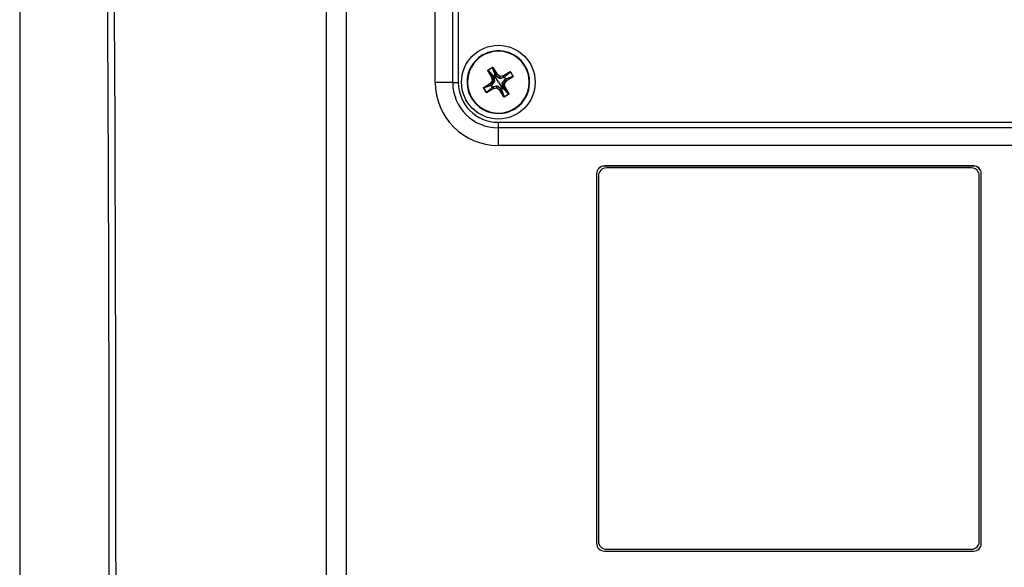
# Model space of a CAD drawing. Units: inches. Extents: x 0 to 290, y 0 to 62.
# Drawn here: x 18 to 23, y 32 to 35 of the extents above; entities that cross this region are included whole.
import ezdxf

# ---------------------------------------------------------------- set-up
doc = ezdxf.new("R2010")
doc.units = ezdxf.units.IN
doc.header["$MEASUREMENT"] = 0

msp = doc.modelspace()

# ---------------------------------------------------------------- linework, layer by layer
at = {"linetype": 'Continuous', "lineweight": 25, "ltscale": 5}
for p, q in [((20.4262, 34.2535), (20.4262, 36.7838)), ((20.5142, 34.2535), (20.5142, 36.7838)), ((20.542, 36.7838), (20.542, 34.2535)), ((20.6627, 34.39), (20.6639, 34.388)), ((20.6917, 34.314), (20.6911, 34.3136)), ((20.7113, 34.2798), (20.6911, 34.3136)), ((20.6915, 34.3158), (20.7145, 34.3296)), ((20.6919, 34.3152), (20.6915, 34.3158)), ((20.6917, 34.314), (20.712, 34.2802)), ((20.7185, 34.2851), (20.6917, 34.314)), ((20.7148, 34.3289), (20.6919, 34.3152)), ((20.6919, 34.3152), (20.7188, 34.2862)), ((20.7148, 34.3289), (20.7145, 34.3296)), ((20.7277, 34.2915), (20.7148, 34.3289)), ((20.7159, 34.3285), (20.7166, 34.3289)), ((20.7362, 34.2947), (20.7159, 34.3285)), ((20.7159, 34.3285), (20.7288, 34.2913)), ((20.7166, 34.3289), (20.7369, 34.2951)), ((20.7685, 34.2872), (20.8023, 34.3074)), ((20.8027, 34.3067), (20.7689, 34.2865)), ((20.7739, 34.28), (20.8027, 34.3067)), ((20.8039, 34.3066), (20.7749, 34.2797)), ((20.8027, 34.3067), (20.8023, 34.3074)), ((20.8045, 34.307), (20.8039, 34.3066)), ((20.8177, 34.2836), (20.8039, 34.3066)), ((20.8045, 34.307), (20.8183, 34.284)), ((20.5142, 34.2535), (20.4262, 34.2535)), ((20.5142, 34.2535), (20.542, 34.2535)), ((20.7034, 34.2482), (20.7139, 34.2623)), ((20.7145, 34.2619), (20.704, 34.2477)), ((20.7241, 34.2592), (20.7101, 34.2409)), ((20.712, 34.2802), (20.7113, 34.2798)), ((20.7121, 34.2799), (20.7113, 34.2798)), ((20.7139, 34.2623), (20.7113, 34.2798)), ((20.712, 34.2802), (20.7199, 34.283)), ((20.72, 34.2827), (20.7121, 34.2799)), ((20.7121, 34.2799), (20.7147, 34.2625)), ((20.7147, 34.2625), (20.7139, 34.2623)), ((20.7145, 34.2619), (20.7139, 34.2623)), ((20.7237, 34.2596), (20.7145, 34.2619)), ((20.7147, 34.2625), (20.7239, 34.2601)), ((20.7199, 34.283), (20.7185, 34.2851)), ((20.7235, 34.2884), (20.719, 34.2858)), ((20.7206, 34.283), (20.7244, 34.2603)), ((20.728, 34.2911), (20.7235, 34.2884)), ((20.7436, 34.2549), (20.7235, 34.2884)), ((20.7288, 34.2913), (20.73, 34.2891)), ((20.7479, 34.2744), (20.7296, 34.2884)), ((20.73, 34.2891), (20.7362, 34.2947)), ((20.7364, 34.2945), (20.7302, 34.2888)), ((20.7362, 34.2947), (20.7369, 34.2951)), ((20.7364, 34.2945), (20.7369, 34.2951)), ((20.7506, 34.2839), (20.7364, 34.2945)), ((20.7369, 34.2951), (20.7511, 34.2846)), ((20.7436, 34.2549), (20.7637, 34.2214)), ((20.7483, 34.2747), (20.7506, 34.2839)), ((20.7512, 34.2838), (20.7489, 34.2746)), ((20.7718, 34.2779), (20.749, 34.2741)), ((20.7506, 34.2839), (20.7511, 34.2846)), ((20.7511, 34.2846), (20.7685, 34.2872)), ((20.7512, 34.2838), (20.7511, 34.2846)), ((20.7686, 34.2864), (20.7512, 34.2838)), ((20.7666, 34.2267), (20.7628, 34.2494)), ((20.7631, 34.2506), (20.7771, 34.2689)), ((20.7725, 34.2473), (20.7633, 34.2496)), ((20.7635, 34.2502), (20.7727, 34.2479)), ((20.7689, 34.2865), (20.7685, 34.2872)), ((20.7686, 34.2864), (20.7685, 34.2872)), ((20.7714, 34.2785), (20.7686, 34.2864)), ((20.7689, 34.2865), (20.7717, 34.2786)), ((20.7717, 34.2786), (20.7739, 34.28)), ((20.7727, 34.2479), (20.7832, 34.2621)), ((20.7838, 34.2616), (20.7733, 34.2474)), ((20.7798, 34.2705), (20.7745, 34.2795)), ((20.7832, 34.2621), (20.7775, 34.2683)), ((20.78, 34.2697), (20.7778, 34.2685)), ((20.7778, 34.2685), (20.7834, 34.2623)), ((20.8172, 34.2825), (20.78, 34.2697)), ((20.7802, 34.2708), (20.8177, 34.2836)), ((20.7838, 34.2616), (20.7832, 34.2621)), ((20.7834, 34.2623), (20.8172, 34.2825)), ((20.7838, 34.2616), (20.7834, 34.2623)), ((20.8176, 34.2819), (20.7838, 34.2616)), ((20.8176, 34.2819), (20.8172, 34.2825)), ((20.8183, 34.284), (20.8177, 34.2836)), ((20.6696, 34.2261), (20.6689, 34.2258)), ((20.6827, 34.2028), (20.6689, 34.2258)), ((20.6696, 34.2279), (20.7034, 34.2482)), ((20.707, 34.239), (20.6696, 34.2261)), ((20.67, 34.2272), (20.6696, 34.2279)), ((20.6696, 34.2261), (20.6833, 34.2032)), ((20.7038, 34.2475), (20.67, 34.2272)), ((20.67, 34.2272), (20.7072, 34.2401)), ((20.6833, 34.2032), (20.6827, 34.2028)), ((20.6833, 34.2032), (20.7123, 34.2301)), ((20.7133, 34.2298), (20.6845, 34.203)), ((20.6845, 34.203), (20.7183, 34.2233)), ((20.6849, 34.2024), (20.6845, 34.203)), ((20.7187, 34.2226), (20.6849, 34.2024)), ((20.7038, 34.2475), (20.7034, 34.2482)), ((20.704, 34.2477), (20.7034, 34.2482)), ((20.7094, 34.2413), (20.7038, 34.2475)), ((20.704, 34.2477), (20.7097, 34.2415)), ((20.7072, 34.2401), (20.7094, 34.2413)), ((20.7074, 34.2393), (20.7127, 34.2303)), ((20.7155, 34.2312), (20.7133, 34.2298)), ((20.7154, 34.2319), (20.7382, 34.2357)), ((20.7183, 34.2233), (20.7155, 34.2312)), ((20.7158, 34.2313), (20.7186, 34.2234)), ((20.7187, 34.2226), (20.7183, 34.2233)), ((20.7186, 34.2234), (20.736, 34.226)), ((20.7187, 34.2226), (20.7186, 34.2234)), ((20.7362, 34.2252), (20.7187, 34.2226)), ((20.736, 34.226), (20.7383, 34.2352)), ((20.7362, 34.2252), (20.736, 34.226)), ((20.7362, 34.2252), (20.7366, 34.2258)), ((20.7503, 34.2147), (20.7362, 34.2252)), ((20.7389, 34.235), (20.7366, 34.2258)), ((20.7366, 34.2258), (20.7508, 34.2153)), ((20.7393, 34.2354), (20.7576, 34.2213)), ((20.7503, 34.2147), (20.7508, 34.2153)), ((20.7503, 34.2147), (20.751, 34.2151)), ((20.7706, 34.1808), (20.7503, 34.2147)), ((20.7508, 34.2153), (20.757, 34.221)), ((20.7572, 34.2207), (20.751, 34.2151)), ((20.751, 34.2151), (20.7713, 34.1812)), ((20.7584, 34.2185), (20.7572, 34.2207)), ((20.7713, 34.1812), (20.7584, 34.2185)), ((20.7592, 34.2187), (20.7637, 34.2214)), ((20.7595, 34.2183), (20.7724, 34.1808)), ((20.7637, 34.2214), (20.7682, 34.224)), ((20.7672, 34.227), (20.7751, 34.2299)), ((20.7752, 34.2296), (20.7673, 34.2268)), ((20.7673, 34.2268), (20.7687, 34.2246)), ((20.7953, 34.1946), (20.7684, 34.2236)), ((20.7687, 34.2246), (20.7955, 34.1957)), ((20.7733, 34.2474), (20.7725, 34.2473)), ((20.7751, 34.2299), (20.7725, 34.2473)), ((20.7733, 34.2474), (20.7727, 34.2479)), ((20.7733, 34.2474), (20.7759, 34.23)), ((20.7759, 34.23), (20.7751, 34.2299)), ((20.7759, 34.23), (20.7752, 34.2296)), ((20.7955, 34.1957), (20.7752, 34.2296)), ((20.7759, 34.23), (20.7961, 34.1961)), ((20.7706, 34.1808), (20.7713, 34.1812)), ((20.7724, 34.1808), (20.7953, 34.1946)), ((20.7727, 34.1802), (20.7724, 34.1808)), ((20.7957, 34.1939), (20.7727, 34.1802)), ((20.7957, 34.1939), (20.7953, 34.1946)), ((20.7961, 34.1961), (20.7955, 34.1957)), ((20.8245, 34.1198), (20.8233, 34.1218)), ((20.7422, 34.0533), (20.7422, 34.0254)), ((20.7422, 34.0533), (23.6662, 34.0533)), ((23.6662, 34.0254), (20.7422, 34.0254)), ((20.7422, 34.0254), (20.7422, 33.9375)), ((23.6662, 33.9375), (20.7422, 33.9375)), ((23.1318, 33.8341), (21.2767, 33.8341)), ((21.2767, 33.8339), (21.2767, 33.8341)), ((23.1318, 33.8339), (21.2767, 33.8339)), ((23.1219, 33.824), (21.2865, 33.824)), ((23.1318, 33.8339), (23.1318, 33.8341)), ((21.2371, 33.7945), (21.2371, 31.9394)), ((21.2373, 33.7945), (21.2371, 33.7945)), ((21.2373, 33.7945), (21.2373, 31.9394)), ((21.2471, 33.7847), (21.2471, 31.9492)), ((23.1613, 31.9492), (23.1613, 33.7847)), ((23.1712, 31.9394), (23.1712, 33.7945)), ((23.1712, 33.7945), (23.1713, 33.7945)), ((23.1713, 31.9394), (23.1713, 33.7945)), ((21.2373, 31.9394), (21.2371, 31.9394)), ((23.1712, 31.9394), (23.1713, 31.9394)), ((21.2767, 31.9), (21.2767, 31.8999)), ((21.2767, 31.9), (23.1318, 31.9)), ((21.2767, 31.8999), (23.1318, 31.8999)), ((21.2865, 31.9099), (23.1219, 31.9099)), ((23.1318, 31.9), (23.1318, 31.8999))]:
    msp.add_line(p, q, dxfattribs=at)
at = {"linetype": 'Continuous', "lineweight": 25, "ltscale": 5, "flags": 128}
for points in [[(19.8804, 31.6407), (19.8804, 31.8769), (19.8804, 32.8218), (19.8804, 36.6014), (19.8804, 37.2662), (19.8804, 37.2662)], [(20.719, 34.2858), (20.7198, 34.2846), (20.7204, 34.2836)], [(20.7292, 34.2889), (20.7285, 34.2901), (20.728, 34.2911)], [(20.7745, 34.2795), (20.7733, 34.2787), (20.7723, 34.2781)], [(20.7776, 34.2693), (20.7789, 34.27), (20.7798, 34.2705)], [(20.7096, 34.2405), (20.7083, 34.2398), (20.7074, 34.2393)], [(20.7127, 34.2303), (20.7139, 34.2311), (20.7149, 34.2317)], [(20.758, 34.2209), (20.7587, 34.2196), (20.7592, 34.2187)], [(20.7682, 34.224), (20.7674, 34.2252), (20.7668, 34.2262)]]:
    msp.add_lwpolyline(points, dxfattribs=at)
at = {"linetype": 'Continuous', "lineweight": 25, "ltscale": 25}
msp.add_circle((20.7436, 34.2549), 0.185, dxfattribs=at)
for centre, radius, start, end in [((20.7436, 34.2549), 0.1575, 300.913, 120.913), ((20.7436, 34.2549), 0.1551, 300.913, 120.913), ((20.7436, 34.2549), 0.1575, 120.913, 300.913), ((20.7436, 34.2549), 0.1551, 120.913, 300.913), ((20.7422, 34.2535), 0.316, 180, 270), ((20.7422, 34.2535), 0.2281, 180, 270), ((20.7422, 34.2535), 0.2002, 180, 270), ((20.7113, 34.2798), 0.00079, 8.5003, 30.8257), ((20.7139, 34.2623), 0.000791, 323.5993, 8.2266), ((20.7192, 34.2855), 0.000789, 121.0442, 206.468), ((20.7194, 34.285), 0.000879, 113.6393, 167.4289), ((20.7233, 34.2881), 0.00488, 203.7796, 209.2005), ((20.7208, 34.2828), 0.000877, 113.6809, 167.4429), ((20.7207, 34.2822), 0.000818, 93.286, 142.9161), ((20.7247, 34.2601), 0.00109, 207.1374, 236.4908), ((20.7245, 34.2593), 0.00109, 95.3352, 124.6886), ((20.7281, 34.2908), 0.000789, 35.358, 120.7817), ((20.7239, 34.2885), 0.00488, 32.6255, 38.0464), ((20.7285, 34.2904), 0.000879, 74.3971, 128.1867), ((20.7298, 34.2882), 0.000877, 74.3831, 128.1451), ((20.7303, 34.288), 0.000818, 98.9099, 148.54), ((20.7369, 34.2951), 0.00079, 211.0003, 233.3257), ((20.7488, 34.2738), 0.00109, 117.1374, 146.4908), ((20.748, 34.274), 0.00109, 5.3352, 34.6886), ((20.7511, 34.2846), 0.000791, 233.5993, 278.2266), ((20.7627, 34.2505), 0.00109, 275.3352, 304.6886), ((20.7625, 34.2497), 0.00109, 27.1374, 56.4908), ((20.7685, 34.2872), 0.00079, 278.5003, 300.8257), ((20.7709, 34.2778), 0.000818, 3.286, 52.9161), ((20.7715, 34.2777), 0.000877, 23.6809, 77.4429), ((20.7742, 34.2793), 0.000789, 31.0442, 116.468), ((20.7737, 34.2791), 0.000879, 23.6393, 77.4289), ((20.7769, 34.2752), 0.00488, 113.7796, 119.2005), ((20.7767, 34.2682), 0.000818, 8.9099, 58.54), ((20.7769, 34.2687), 0.000877, 344.3831, 38.1451), ((20.7772, 34.2746), 0.00488, 302.6255, 308.0464), ((20.7791, 34.27), 0.000879, 344.3971, 38.1867), ((20.7795, 34.2704), 0.000789, 305.358, 30.7817), ((20.7838, 34.2616), 0.00079, 121.0003, 143.3257), ((20.7034, 34.2482), 0.00079, 301.0003, 323.3257), ((20.7077, 34.2394), 0.000787, 125.2874, 209.1556), ((20.7106, 34.2337), 0.00647, 120.3193, 124.3873), ((20.71, 34.2352), 0.00488, 122.6255, 128.0464), ((20.7077, 34.2394), 0.000849, 207.515, 209.141), ((20.7081, 34.2398), 0.000879, 164.3971, 218.1867), ((20.7103, 34.2411), 0.000877, 164.3831, 218.1451), ((20.7105, 34.2416), 0.000818, 188.9099, 238.54), ((20.7093, 34.2358), 0.00647, 297.4387, 301.5067), ((20.7103, 34.2346), 0.00488, 293.7796, 299.2005), ((20.713, 34.2306), 0.000849, 212.685, 214.311), ((20.713, 34.2305), 0.000787, 212.6704, 296.5386), ((20.7135, 34.2307), 0.000879, 203.6393, 257.4289), ((20.7157, 34.232), 0.000877, 203.6809, 257.4429), ((20.7163, 34.232), 0.000818, 183.286, 232.9161), ((20.7187, 34.2226), 0.00079, 98.5003, 120.8257), ((20.7361, 34.2252), 0.000791, 53.5993, 98.2266), ((20.7392, 34.2358), 0.00109, 185.3352, 214.6886), ((20.7384, 34.236), 0.00109, 297.1374, 326.4908), ((20.7503, 34.2147), 0.00079, 31.0003, 53.3257), ((20.7569, 34.2218), 0.000818, 278.9099, 328.54), ((20.7574, 34.2216), 0.000877, 254.3831, 308.1451), ((20.7587, 34.2193), 0.000879, 254.3971, 308.1867), ((20.7591, 34.219), 0.000787, 215.2874, 299.1556), ((20.7648, 34.2219), 0.00647, 210.3193, 214.3873), ((20.7633, 34.2213), 0.00488, 212.6255, 218.0464), ((20.7591, 34.219), 0.000849, 297.515, 299.141), ((20.7665, 34.2275), 0.000818, 273.286, 322.9161), ((20.7664, 34.227), 0.000877, 293.6809, 347.4429), ((20.7678, 34.2248), 0.000879, 293.6393, 347.4289), ((20.7626, 34.2206), 0.00647, 27.4387, 31.5067), ((20.7639, 34.2216), 0.00488, 23.7796, 29.2005), ((20.768, 34.2243), 0.000787, 302.6704, 26.5386), ((20.7679, 34.2243), 0.000849, 302.685, 304.311), ((20.7733, 34.2474), 0.000791, 143.5993, 188.2266), ((20.7759, 34.23), 0.00079, 188.5003, 210.8257), ((21.2767, 33.7945), 0.0395, 90, 180), ((21.2767, 33.7945), 0.0394, 90, 180), ((21.2865, 33.7847), 0.0394, 90, 180), ((23.1219, 33.7847), 0.0394, 0, 90), ((23.1318, 33.7945), 0.0395, 0, 90), ((23.1318, 33.7945), 0.0394, 0, 90), ((21.2767, 31.9394), 0.0395, 180, 270), ((21.2767, 31.9394), 0.0394, 180, 270), ((21.2865, 31.9492), 0.0394, 180, 270), ((23.1219, 31.9492), 0.0394, 270, 0), ((23.1318, 31.9394), 0.0395, 270, 0), ((23.1318, 31.9394), 0.0394, 270, 0)]:
    msp.add_arc(centre, radius, start, end, dxfattribs=at)
at = {"linetype": 'Continuous', "lineweight": 25, "ltscale": 5}
for points, knots in [([(18.3377, 37.601), (18.3377, 37.5218), (18.3377, 37.267), (18.3377, 36.826), (18.3377, 36.2661), (18.3377, 35.6774), (18.3377, 35.0697), (18.3377, 34.4548), (18.3377, 33.8397), (18.3376, 33.2243), (18.3376, 32.6085), (18.3376, 31.9925), (18.3376, 31.3762), (18.3376, 30.76), (18.3377, 30.1442), (18.3377, 29.5288), (18.3377, 28.9138), (18.3377, 28.2992), (18.3377, 27.6849), (18.3377, 27.0709), (18.3377, 26.4852), (18.3377, 26.0218), (18.3377, 25.7631), (18.3377, 25.6805)], [0, 0, 0, 0, 0.020019, 0.064477, 0.111384, 0.161264, 0.21284, 0.264389, 0.315925, 0.367459, 0.419, 0.470559, 0.522141, 0.573715, 0.625261, 0.676789, 0.728311, 0.779839, 0.831381, 0.882948, 0.934552, 0.979115, 1, 1, 1, 1]), ([(18.3385, 37.5991), (18.3385, 37.1046), (18.3385, 36.6091), (18.3384, 35.6175), (18.3384, 35.1213), (18.3384, 33.6316), (18.3384, 32.637), (18.3384, 30.6445), (18.3384, 29.6499), (18.3384, 28.1602), (18.3384, 27.664), (18.3385, 26.6724), (18.3385, 26.1769), (18.3385, 25.6823)], [0, 0, 0, 0, 0.125, 0.125, 0.25, 0.25, 0.5, 0.5, 0.75, 0.75, 0.875, 0.875, 1, 1, 1, 1]), ([(18.788, 31.6407), (18.788, 32.4391), (18.7863, 33.2374), (18.7813, 34.4349), (18.7792, 34.8341), (18.7754, 35.4329), (18.774, 35.6324), (18.7722, 35.8819), (18.7717, 35.9443), (18.7712, 36.0067), (18.771, 36.0316), (18.7709, 36.0441), (18.7706, 36.0815), (18.7702, 36.1063), (18.7692, 36.1557), (18.7686, 36.1804), (18.767, 36.2294), (18.7662, 36.2535), (18.7632, 36.3237), (18.7608, 36.3682), (18.7565, 36.4311), (18.755, 36.4512), (18.7518, 36.4893), (18.7502, 36.5073), (18.7467, 36.5415), (18.7448, 36.5576), (18.741, 36.5876), (18.739, 36.6014), (18.733, 36.6389), (18.7288, 36.6588), (18.7233, 36.6766), (18.7222, 36.6798), (18.72, 36.6854), (18.7189, 36.6879), (18.7156, 36.6959), (18.6957, 36.7435), (18.6757, 36.7912), (18.6225, 36.9183), (18.5871, 37.0031), (18.4806, 37.2578), (18.4096, 37.428), (18.3385, 37.5991)], [0, 0, 0, 0, 0.25, 0.25, 0.375, 0.375, 0.4375, 0.4375, 0.453125, 0.457031, 0.457031, 0.460937, 0.460937, 0.46875, 0.46875, 0.476562, 0.476562, 0.484375, 0.484375, 0.5, 0.5, 0.507812, 0.507812, 0.515625, 0.515625, 0.523437, 0.523437, 0.53125, 0.53125, 0.546875, 0.546875, 0.550781, 0.550781, 0.554687, 0.554687, 0.5625, 0.625, 0.625, 0.75, 0.75, 1, 1, 1, 1]), ([(19.9789, 37.3061), (19.9781, 37.2766), (19.9783, 37.2471), (19.9783, 37.188), (19.9784, 37.0995), (19.9784, 36.893), (19.9785, 36.4799), (19.9786, 35.6537), (19.9788, 34.0013), (19.9789, 32.585), (19.9789, 31.6407)], [0, 0, 0, 0, 0.015625, 0.015625, 0.03125, 0.0625, 0.125, 0.25, 0.5, 1, 1, 1, 1]), ([(20.6911, 34.3136), (20.691, 34.3138), (20.6908, 34.3143), (20.6908, 34.315), (20.6911, 34.3155), (20.6914, 34.3157), (20.6915, 34.3158)], [0, 0, 0, 0, 0.281005, 0.574057, 0.795812, 1, 1, 1, 1]), ([(20.6919, 34.3152), (20.6919, 34.3152), (20.6918, 34.3151), (20.6917, 34.315), (20.6916, 34.3149), (20.6916, 34.3147), (20.6916, 34.3144), (20.6917, 34.3142), (20.6917, 34.314)], [0, 0, 0, 0, 0.095678, 0.196286, 0.304073, 0.420873, 0.685687, 1, 1, 1, 1]), ([(20.7145, 34.3296), (20.7146, 34.3296), (20.7149, 34.3298), (20.7153, 34.3298), (20.7158, 34.3297), (20.7163, 34.3294), (20.7165, 34.3291), (20.7166, 34.3289)], [0, 0, 0, 0, 0.171796, 0.356925, 0.551029, 0.78125, 1, 1, 1, 1]), ([(20.7159, 34.3285), (20.7159, 34.3286), (20.7157, 34.3288), (20.7154, 34.329), (20.7152, 34.329), (20.7151, 34.329), (20.715, 34.329), (20.7149, 34.329), (20.7148, 34.3289)], [0, 0, 0, 0, 0.314313, 0.579127, 0.695927, 0.803714, 0.904322, 1, 1, 1, 1]), ([(20.8023, 34.3074), (20.8026, 34.3075), (20.803, 34.3077), (20.8037, 34.3077), (20.8042, 34.3074), (20.8044, 34.3071), (20.8045, 34.307)], [0, 0, 0, 0, 0.281005, 0.574057, 0.795812, 1, 1, 1, 1]), ([(20.8039, 34.3066), (20.8039, 34.3066), (20.8038, 34.3067), (20.8037, 34.3068), (20.8036, 34.3069), (20.8034, 34.3069), (20.8031, 34.3069), (20.8029, 34.3068), (20.8027, 34.3067)], [0, 0, 0, 0, 0.095678, 0.196286, 0.304073, 0.420873, 0.685687, 1, 1, 1, 1]), ([(20.7097, 34.2415), (20.7123, 34.2448), (20.7169, 34.2507), (20.7217, 34.2569), (20.7237, 34.2596)], [0, 0, 0, 0, 0.559903, 1, 1, 1, 1]), ([(20.7188, 34.2862), (20.7205, 34.2871), (20.7235, 34.2889), (20.7264, 34.2907), (20.7277, 34.2915)], [0, 0, 0, 0, 0.559945, 1, 1, 1, 1]), ([(20.72, 34.2827), (20.72, 34.2828), (20.72, 34.2829), (20.7199, 34.283), (20.7199, 34.283)], [0, 0, 0, 0, 0.559727, 1, 1, 1, 1]), ([(20.7239, 34.2601), (20.7232, 34.2644), (20.7219, 34.2721), (20.7206, 34.2795), (20.72, 34.2827)], [0, 0, 0, 0, 0.559832, 1, 1, 1, 1]), ([(20.7204, 34.2836), (20.7205, 34.2835), (20.7206, 34.2833), (20.7206, 34.2831), (20.7206, 34.283)], [0, 0, 0, 0, 0.560111, 1, 1, 1, 1]), ([(20.7237, 34.2596), (20.7238, 34.2596), (20.7238, 34.2597), (20.7239, 34.2598), (20.7239, 34.26), (20.7239, 34.2601), (20.7239, 34.2601)], [0, 0, 0, 0, 0.254407, 0.5, 0.745593, 1, 1, 1, 1]), ([(20.7244, 34.2603), (20.7244, 34.2601), (20.7244, 34.2597), (20.7242, 34.2593), (20.7241, 34.2592)], [0, 0, 0, 0, 0.558264, 1, 1, 1, 1]), ([(20.7296, 34.2884), (20.7295, 34.2885), (20.7294, 34.2886), (20.7293, 34.2888), (20.7292, 34.2889)], [0, 0, 0, 0, 0.559899, 1, 1, 1, 1]), ([(20.73, 34.2891), (20.73, 34.289), (20.7301, 34.2889), (20.7302, 34.2888), (20.7302, 34.2888)], [0, 0, 0, 0, 0.56028, 1, 1, 1, 1]), ([(20.7302, 34.2888), (20.7335, 34.2862), (20.7394, 34.2816), (20.7456, 34.2768), (20.7483, 34.2747)], [0, 0, 0, 0, 0.559903, 1, 1, 1, 1]), ([(20.749, 34.2741), (20.7488, 34.2741), (20.7484, 34.2741), (20.748, 34.2743), (20.7479, 34.2744)], [0, 0, 0, 0, 0.558264, 1, 1, 1, 1]), ([(20.7483, 34.2747), (20.7483, 34.2747), (20.7484, 34.2747), (20.7485, 34.2746), (20.7487, 34.2746), (20.7488, 34.2746), (20.7489, 34.2746)], [0, 0, 0, 0, 0.254407, 0.5, 0.745593, 1, 1, 1, 1]), ([(20.7489, 34.2746), (20.7531, 34.2753), (20.7608, 34.2766), (20.7682, 34.2779), (20.7714, 34.2785)], [0, 0, 0, 0, 0.559832, 1, 1, 1, 1]), ([(20.7628, 34.2494), (20.7628, 34.2497), (20.7628, 34.2501), (20.763, 34.2505), (20.7631, 34.2506)], [0, 0, 0, 0, 0.558264, 1, 1, 1, 1]), ([(20.7635, 34.2502), (20.7634, 34.2502), (20.7634, 34.2501), (20.7633, 34.2499), (20.7633, 34.2498), (20.7633, 34.2497), (20.7633, 34.2496)], [0, 0, 0, 0, 0.254407, 0.5, 0.745593, 1, 1, 1, 1]), ([(20.7633, 34.2496), (20.764, 34.2454), (20.7653, 34.2377), (20.7666, 34.2303), (20.7672, 34.227)], [0, 0, 0, 0, 0.559832, 1, 1, 1, 1]), ([(20.7775, 34.2683), (20.7749, 34.265), (20.7703, 34.2591), (20.7655, 34.2529), (20.7635, 34.2502)], [0, 0, 0, 0, 0.5599033, 1, 1, 1, 1]), ([(20.7714, 34.2785), (20.7715, 34.2785), (20.7716, 34.2785), (20.7717, 34.2786), (20.7717, 34.2786)], [0, 0, 0, 0, 0.559727, 1, 1, 1, 1]), ([(20.7723, 34.2781), (20.7722, 34.278), (20.7721, 34.2779), (20.7719, 34.2779), (20.7718, 34.2779)], [0, 0, 0, 0, 0.560111, 1, 1, 1, 1]), ([(20.7749, 34.2797), (20.7758, 34.278), (20.7776, 34.275), (20.7794, 34.2721), (20.7802, 34.2708)], [0, 0, 0, 0, 0.559945, 1, 1, 1, 1]), ([(20.7771, 34.2689), (20.7772, 34.269), (20.7774, 34.2691), (20.7775, 34.2692), (20.7776, 34.2693)], [0, 0, 0, 0, 0.559899, 1, 1, 1, 1]), ([(20.7778, 34.2685), (20.7777, 34.2685), (20.7776, 34.2684), (20.7776, 34.2683), (20.7775, 34.2683)], [0, 0, 0, 0, 0.56028, 1, 1, 1, 1]), ([(20.8172, 34.2825), (20.8174, 34.2826), (20.8176, 34.2828), (20.8177, 34.283), (20.8178, 34.2833), (20.8177, 34.2834), (20.8177, 34.2835), (20.8177, 34.2836), (20.8177, 34.2836)], [0, 0, 0, 0, 0.314313, 0.579127, 0.695927, 0.803714, 0.904322, 1, 1, 1, 1]), ([(20.8183, 34.284), (20.8183, 34.2839), (20.8185, 34.2836), (20.8185, 34.2832), (20.8184, 34.2827), (20.8181, 34.2822), (20.8178, 34.282), (20.8176, 34.2819)], [0, 0, 0, 0, 0.171796, 0.356925, 0.551029, 0.78125, 1, 1, 1, 1]), ([(20.6689, 34.2258), (20.6689, 34.2259), (20.6687, 34.2261), (20.6687, 34.2266), (20.6688, 34.2271), (20.6691, 34.2276), (20.6694, 34.2278), (20.6696, 34.2279)], [0, 0, 0, 0, 0.171796, 0.356925, 0.551029, 0.78125, 1, 1, 1, 1]), ([(20.67, 34.2272), (20.6698, 34.2272), (20.6696, 34.227), (20.6695, 34.2267), (20.6695, 34.2265), (20.6695, 34.2264), (20.6695, 34.2262), (20.6695, 34.2262), (20.6696, 34.2261)], [0, 0, 0, 0, 0.314313, 0.579127, 0.695927, 0.803714, 0.904322, 1, 1, 1, 1]), ([(20.6849, 34.2024), (20.6846, 34.2023), (20.6842, 34.2021), (20.6835, 34.2021), (20.683, 34.2024), (20.6828, 34.2027), (20.6827, 34.2028)], [0, 0, 0, 0, 0.281005, 0.574057, 0.795812, 1, 1, 1, 1]), ([(20.6833, 34.2032), (20.6833, 34.2032), (20.6834, 34.2031), (20.6835, 34.203), (20.6836, 34.2029), (20.6838, 34.2029), (20.6841, 34.2028), (20.6843, 34.203), (20.6845, 34.203)], [0, 0, 0, 0, 0.095678, 0.196286, 0.304073, 0.420873, 0.685687, 1, 1, 1, 1]), ([(20.7123, 34.2301), (20.7114, 34.2318), (20.7096, 34.2348), (20.7078, 34.2377), (20.707, 34.239)], [0, 0, 0, 0, 0.559945, 1, 1, 1, 1]), ([(20.7094, 34.2413), (20.7095, 34.2413), (20.7096, 34.2414), (20.7096, 34.2414), (20.7097, 34.2415)], [0, 0, 0, 0, 0.56028, 1, 1, 1, 1]), ([(20.7101, 34.2409), (20.71, 34.2408), (20.7098, 34.2407), (20.7097, 34.2406), (20.7096, 34.2405)], [0, 0, 0, 0, 0.559899, 1, 1, 1, 1]), ([(20.7149, 34.2317), (20.715, 34.2317), (20.7151, 34.2318), (20.7153, 34.2319), (20.7154, 34.2319)], [0, 0, 0, 0, 0.560111, 1, 1, 1, 1]), ([(20.7158, 34.2313), (20.7157, 34.2313), (20.7156, 34.2313), (20.7155, 34.2312), (20.7155, 34.2312)], [0, 0, 0, 0, 0.559727, 1, 1, 1, 1]), ([(20.7383, 34.2352), (20.7341, 34.2345), (20.7264, 34.2332), (20.719, 34.2319), (20.7158, 34.2313)], [0, 0, 0, 0, 0.559832, 1, 1, 1, 1]), ([(20.7382, 34.2357), (20.7384, 34.2357), (20.7388, 34.2357), (20.7392, 34.2355), (20.7393, 34.2354)], [0, 0, 0, 0, 0.558264, 1, 1, 1, 1]), ([(20.7389, 34.235), (20.7389, 34.2351), (20.7388, 34.2351), (20.7387, 34.2352), (20.7385, 34.2352), (20.7384, 34.2352), (20.7383, 34.2352)], [0, 0, 0, 0, 0.254407, 0.5, 0.745593, 1, 1, 1, 1]), ([(20.757, 34.221), (20.7537, 34.2236), (20.7478, 34.2282), (20.7416, 34.2329), (20.7389, 34.235)], [0, 0, 0, 0, 0.559903, 1, 1, 1, 1]), ([(20.7572, 34.2207), (20.7572, 34.2208), (20.7571, 34.2209), (20.757, 34.2209), (20.757, 34.221)], [0, 0, 0, 0, 0.56028, 1, 1, 1, 1]), ([(20.7576, 34.2213), (20.7577, 34.2213), (20.7578, 34.2211), (20.7579, 34.2209), (20.758, 34.2209)], [0, 0, 0, 0, 0.559899, 1, 1, 1, 1]), ([(20.7684, 34.2236), (20.7667, 34.2226), (20.7637, 34.2209), (20.7608, 34.2191), (20.7595, 34.2183)], [0, 0, 0, 0, 0.559945, 1, 1, 1, 1]), ([(20.7668, 34.2262), (20.7667, 34.2263), (20.7666, 34.2264), (20.7666, 34.2266), (20.7666, 34.2267)], [0, 0, 0, 0, 0.560111, 1, 1, 1, 1]), ([(20.7672, 34.227), (20.7672, 34.227), (20.7672, 34.2269), (20.7673, 34.2268), (20.7673, 34.2268)], [0, 0, 0, 0, 0.559727, 1, 1, 1, 1]), ([(20.7727, 34.1802), (20.7726, 34.1802), (20.7723, 34.18), (20.7719, 34.18), (20.7714, 34.1801), (20.7709, 34.1804), (20.7707, 34.1807), (20.7706, 34.1808)], [0, 0, 0, 0, 0.171796, 0.356925, 0.551029, 0.78125, 1, 1, 1, 1]), ([(20.7713, 34.1812), (20.7713, 34.1811), (20.7715, 34.1809), (20.7718, 34.1808), (20.772, 34.1807), (20.7721, 34.1807), (20.7722, 34.1808), (20.7723, 34.1808), (20.7724, 34.1808)], [0, 0, 0, 0, 0.314313, 0.579127, 0.695927, 0.803714, 0.904322, 1, 1, 1, 1]), ([(20.7953, 34.1946), (20.7953, 34.1946), (20.7954, 34.1946), (20.7955, 34.1947), (20.7956, 34.1949), (20.7956, 34.1951), (20.7956, 34.1954), (20.7955, 34.1956), (20.7955, 34.1957)], [0, 0, 0, 0, 0.095678, 0.196286, 0.304073, 0.420873, 0.685687, 1, 1, 1, 1]), ([(20.7961, 34.1961), (20.7962, 34.1959), (20.7964, 34.1955), (20.7964, 34.1948), (20.7961, 34.1943), (20.7958, 34.194), (20.7957, 34.1939)], [0, 0, 0, 0, 0.281005, 0.574057, 0.795812, 1, 1, 1, 1])]:
    msp.add_open_spline(points, degree=3, knots=knots, dxfattribs=at)
msp.add_open_spline([(18.8042, 36.043), (18.8148, 34.5756), (18.8201, 33.1082), (18.8201, 31.6407)], degree=3, dxfattribs=at)

doc.saveas('drawing.dxf')
